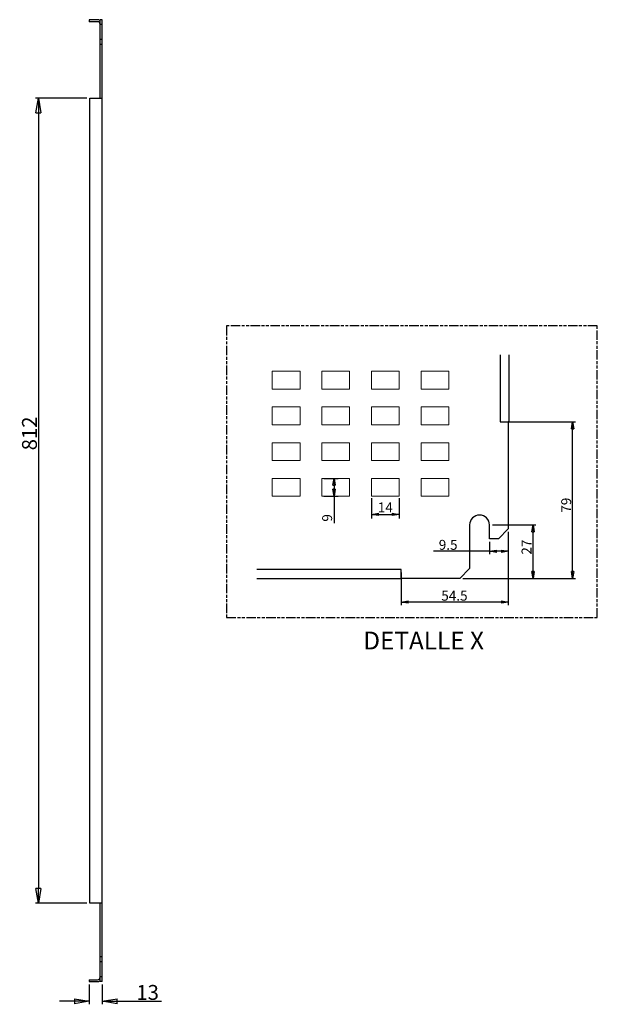
# Model space of a CAD drawing. Extents: x -1484 to 211, y 37 to 1304.
# Drawn here: x -371 to 211, y 236 to 1228 of the extents above; entities that cross this region are included whole.
import ezdxf
from ezdxf.enums import TextEntityAlignment as Align

# ---------------------------------------------------------------- set-up
doc = ezdxf.new("R2010")
doc.units = 0
doc.header["$MEASUREMENT"] = 0
doc.header["$PDMODE"] = 2
doc.header["$PDSIZE"] = -0.01
doc.linetypes.add('PHANTOM', pattern=[29.5, 9.5, -1.5, 3, -1.5, 3, -1.5, 9.5])
doc.layers.get('0').update_dxf_attribs({"linetype": 'CONTINUOUS'})
doc.layers.get('Defpoints').update_dxf_attribs({"linetype": 'CONTINUOUS'})
for name, color, linetype in [('1', 7, 'CONTINUOUS'), ('2', 7, 'CONTINUOUS'), ('3', 7, 'CONTINUOUS'), ('4', 7, 'CONTINUOUS')]:
    doc.layers.add(name, color=color, linetype=linetype)
doc.styles.get("Standard").update_dxf_attribs({"font": 'monotxt.shx'})
doc.dimstyles.new('DSTYLE10', dxfattribs={"dimtxt": 3.75, "dimasz": 3.75, "dimexe": 3, "dimexo": 3, "dimgap": 1.5, "dimtad": 1, "dimrnd": 0.01, "dimzin": 11, "dimdsep": 46, "dimtxsty": 'STANDARD', "dimcen": 0.09, "dimadec": 0, "dimazin": 0, "dimtp": 1, "dimtm": 1, "dimtfac": 1, "dimtdec": 4, "dimtofl": 0, "dimtmove": 0, "dimatfit": 3, "dimfxl": 1, "dimtolj": 1, "dimtzin": 0, "dimarcsym": 0})
doc.dimstyles.new('DSTYLE6', dxfattribs={"dimtxt": 3.75, "dimasz": 5, "dimexe": 4, "dimexo": 2, "dimgap": 2, "dimtad": 1, "dimdec": 1, "dimrnd": 0.1, "dimzin": 11, "dimdsep": 46, "dimtxsty": 'STANDARD', "dimcen": 0.09, "dimadec": 0, "dimazin": 0, "dimtp": 0.5, "dimtm": 1, "dimtfac": 1, "dimtdec": 4, "dimtofl": 0, "dimtmove": 0, "dimatfit": 3, "dimfxl": 1, "dimtolj": 1, "dimtzin": 0, "dimarcsym": 0})
doc.dimstyles.new('DSTYLE9', dxfattribs={"dimtxt": 15, "dimasz": 15, "dimexe": 3, "dimexo": 3, "dimgap": 1.5, "dimtad": 1, "dimrnd": 0.01, "dimzin": 11, "dimdsep": 46, "dimtxsty": 'STANDARD', "dimcen": 0.09, "dimadec": 0, "dimazin": 0, "dimtp": 1, "dimtm": 1, "dimtfac": 1, "dimtdec": 4, "dimtofl": 0, "dimtmove": 0, "dimatfit": 3, "dimfxl": 1, "dimtolj": 1, "dimtzin": 0, "dimarcsym": 0})

# ---------------------------------------------------------------- blocks, each defined once
blk = doc.blocks.new('_AH1')
at = {"color": 0, "linetype": 'Continuous'}
for p, q in [((-1, 0.166667), (0, 0)), ((-1, 0.166667), (-1, -0.166667)), ((0, 0), (-1, -0.166667)), ((0, 0), (-1, 0))]:
    blk.add_line(p, q, dxfattribs=at)
blk = doc.blocks.new('*D14')
at = {"layer": '3', "color": 0, "linetype": 'Continuous', "lineweight": -2}
for p, q in [((-303.42, 1149.36), (-355.21, 1149.36)), ((-352.21, 1134.36), (-352.21, 352.36)), ((-303.42, 337.36), (-355.21, 337.36))]:
    blk.add_line(p, q, dxfattribs=at)
at = {"layer": 'Defpoints', "color": 0, "linetype": 'Continuous'}
for p in [(-300.42, 1149.36), (-352.21, 337.36), (-300.42, 337.36)]:
    blk.add_point(p, dxfattribs=at)
at = {"layer": '3', "color": 0, "linetype": 'Continuous', "lineweight": -2, "xscale": 15, "yscale": 15, "zscale": 15}
for p, rotation in [((-352.21, 1149.36), 90), ((-352.21, 337.36), 270)]:
    blk.add_blockref('_AH1', p, dxfattribs=dict(at, rotation=rotation))
at = {"layer": '3', "color": 0, "linetype": 'Continuous', "insert": (-361.21, 811.19), "char_height": 15, "attachment_point": 5, "rotation": 90}
blk.add_mtext('\\A1;812', dxfattribs=at)
blk = doc.blocks.new('*D15')
at = {"layer": '3', "color": 0, "linetype": 'Continuous', "lineweight": -2}
for p, q in [((-300.92, 255.36), (-300.92, 235.52)), ((-287.92, 255.36), (-287.92, 235.52)), ((-315.92, 238.52), (-330.92, 238.52)), ((-272.92, 238.52), (-228.06, 238.52))]:
    blk.add_line(p, q, dxfattribs=at)
at = {"layer": 'Defpoints', "color": 0, "linetype": 'Continuous'}
for p in [(-300.92, 258.36), (-287.92, 258.36), (-300.92, 238.52)]:
    blk.add_point(p, dxfattribs=at)
at = {"layer": '3', "color": 0, "linetype": 'Continuous', "lineweight": -2, "xscale": 15, "yscale": 15, "zscale": 15}
blk.add_blockref('_AH1', (-300.92, 238.52), dxfattribs=at)
at = {"layer": '3', "color": 0, "linetype": 'Continuous', "lineweight": -2, "xscale": 15, "yscale": 15, "zscale": 15, "rotation": 180}
blk.add_blockref('_AH1', (-287.92, 238.52), dxfattribs=at)
at = {"layer": '3', "color": 0, "linetype": 'Continuous', "insert": (-242.06, 247.52), "char_height": 15, "attachment_point": 5}
blk.add_mtext('\\A1;13', dxfattribs=at)
blk = doc.blocks.new('*D33')
at = {"layer": '2', "color": 0, "linetype": 'Continuous', "lineweight": -2}
for p, q in [((-16.47, 745.84), (-16.47, 725.54)), ((11.53, 745.84), (11.53, 725.54)), ((-9.47, 729.54), (4.53, 729.54))]:
    blk.add_line(p, q, dxfattribs=at)
at = {"layer": 'Defpoints', "color": 0, "linetype": 'Continuous'}
for p in [(-16.47, 747.84), (11.53, 747.84), (11.53, 729.54)]:
    blk.add_point(p, dxfattribs=at)
at = {"layer": '2', "color": 0, "linetype": 'Continuous', "lineweight": -2, "xscale": 7, "yscale": 7, "zscale": 7, "rotation": 180}
blk.add_blockref('_AH1', (-16.47, 729.54), dxfattribs=at)
at = {"layer": '2', "color": 0, "linetype": 'Continuous', "lineweight": -2, "xscale": 7, "yscale": 7, "zscale": 7}
blk.add_blockref('_AH1', (11.53, 729.54), dxfattribs=at)
at = {"layer": '2', "color": 0, "linetype": 'Continuous', "insert": (-2.47, 736.54), "char_height": 10, "attachment_point": 5}
blk.add_mtext('\\A1;14', dxfattribs=at)
blk = doc.blocks.new('*D34')
at = {"layer": '2', "color": 0, "linetype": 'Continuous', "lineweight": -2}
for p, q in [((-64.47, 765.84), (-50.09, 765.84)), ((-54.09, 758.84), (-54.09, 754.84)), ((-64.47, 747.84), (-50.09, 747.84)), ((-54.09, 747.84), (-54.09, 720.67))]:
    blk.add_line(p, q, dxfattribs=at)
at = {"layer": 'Defpoints', "color": 0, "linetype": 'Continuous'}
for p in [(-66.47, 765.84), (-66.47, 747.84), (-54.09, 747.84)]:
    blk.add_point(p, dxfattribs=at)
at = {"layer": '2', "color": 0, "linetype": 'Continuous', "lineweight": -2, "xscale": 7, "yscale": 7, "zscale": 7}
for p, rotation in [((-54.09, 765.84), 90), ((-54.09, 747.84), 270)]:
    blk.add_blockref('_AH1', p, dxfattribs=dict(at, rotation=rotation))
at = {"layer": '2', "color": 0, "linetype": 'Continuous', "insert": (-61.09, 726), "char_height": 10, "attachment_point": 5, "rotation": 90}
blk.add_mtext('\\A1;9', dxfattribs=at)
blk = doc.blocks.new('*D35')
at = {"layer": '2', "color": 0, "linetype": 'Continuous', "lineweight": -2}
for p, q in [((116.33, 822.84), (189.37, 822.84)), ((186.37, 671.84), (186.37, 815.84)), ((75.53, 664.84), (189.37, 664.84))]:
    blk.add_line(p, q, dxfattribs=at)
at = {"layer": 'Defpoints', "color": 0, "linetype": 'Continuous'}
for p in [(113.33, 822.84), (186.37, 822.84), (72.53, 664.84)]:
    blk.add_point(p, dxfattribs=at)
at = {"layer": '2', "color": 0, "linetype": 'Continuous', "lineweight": -2, "xscale": 7, "yscale": 7, "zscale": 7}
for p, rotation in [((186.37, 822.84), 90), ((186.37, 664.84), 270)]:
    blk.add_blockref('_AH1', p, dxfattribs=dict(at, rotation=rotation))
at = {"layer": '2', "color": 0, "linetype": 'Continuous', "insert": (179.87, 738.8), "char_height": 10, "attachment_point": 5, "rotation": 90}
blk.add_mtext('\\A1;79', dxfattribs=at)
blk = doc.blocks.new('*D36')
at = {"layer": '2', "color": 0, "linetype": 'Continuous', "lineweight": -2}
for p, q in [((121.53, 711.84), (121.53, 638.04)), ((13.53, 671.04), (13.53, 638.04)), ((114.53, 641.04), (20.53, 641.04))]:
    blk.add_line(p, q, dxfattribs=at)
at = {"layer": 'Defpoints', "color": 0, "linetype": 'Continuous'}
for p in [(121.53, 714.84), (13.53, 674.04), (13.53, 641.04)]:
    blk.add_point(p, dxfattribs=at)
at = {"layer": '2', "color": 0, "linetype": 'Continuous', "lineweight": -2, "xscale": 7, "yscale": 7, "zscale": 7, "rotation": 180}
blk.add_blockref('_AH1', (13.53, 641.04), dxfattribs=at)
at = {"layer": '2', "color": 0, "linetype": 'Continuous', "lineweight": -2, "xscale": 7, "yscale": 7, "zscale": 7}
blk.add_blockref('_AH1', (121.53, 641.04), dxfattribs=at)
at = {"layer": '2', "color": 0, "linetype": 'Continuous', "insert": (67.22, 647.54), "char_height": 10, "attachment_point": 5}
blk.add_mtext('\\A1;54.5', dxfattribs=at)
blk = doc.blocks.new('*D37')
at = {"layer": '2', "color": 0, "linetype": 'Continuous', "lineweight": -2}
for p, q in [((121.53, 711.84), (121.53, 689.33)), ((102.53, 701.84), (102.53, 689.33)), ((102.53, 692.33), (46.05, 692.33)), ((114.53, 692.33), (109.53, 692.33))]:
    blk.add_line(p, q, dxfattribs=at)
at = {"layer": 'Defpoints', "color": 0, "linetype": 'Continuous'}
for p in [(121.53, 714.84), (102.53, 704.84), (102.53, 692.33)]:
    blk.add_point(p, dxfattribs=at)
at = {"layer": '2', "color": 0, "linetype": 'Continuous', "lineweight": -2, "xscale": 7, "yscale": 7, "zscale": 7, "rotation": 180}
blk.add_blockref('_AH1', (102.53, 692.33), dxfattribs=at)
at = {"layer": '2', "color": 0, "linetype": 'Continuous', "lineweight": -2, "xscale": 7, "yscale": 7, "zscale": 7}
blk.add_blockref('_AH1', (121.53, 692.33), dxfattribs=at)
at = {"layer": '2', "color": 0, "linetype": 'Continuous', "insert": (60.89, 698.83), "char_height": 10, "attachment_point": 5}
blk.add_mtext('\\A1;9.5', dxfattribs=at)
blk = doc.blocks.new('*D38')
at = {"layer": '2', "color": 0, "linetype": 'Continuous', "lineweight": -2}
for p, q in [((105.53, 718.84), (149.42, 718.84)), ((146.42, 671.84), (146.42, 711.84)), ((75.53, 664.84), (149.42, 664.84))]:
    blk.add_line(p, q, dxfattribs=at)
at = {"layer": 'Defpoints', "color": 0, "linetype": 'Continuous'}
for p in [(102.53, 718.84), (146.42, 718.84), (72.53, 664.84)]:
    blk.add_point(p, dxfattribs=at)
at = {"layer": '2', "color": 0, "linetype": 'Continuous', "lineweight": -2, "xscale": 7, "yscale": 7, "zscale": 7}
for p, rotation in [((146.42, 718.84), 90), ((146.42, 664.84), 270)]:
    blk.add_blockref('_AH1', p, dxfattribs=dict(at, rotation=rotation))
at = {"layer": '2', "color": 0, "linetype": 'Continuous', "insert": (139.92, 696.51), "char_height": 10, "attachment_point": 5, "rotation": 90}
blk.add_mtext('\\A1;27', dxfattribs=at)

msp = doc.modelspace()

# ---------------------------------------------------------------- linework, layer by layer
at = {"layer": '1', "linetype": 'Continuous'}
for p, q in [((113.333, 890.566), (113.333, 822.838)), ((122.533, 822.838), (122.533, 890.566)), ((113.333, 822.838), (121.533, 822.838)), ((121.533, 822.838), (121.533, 714.838)), ((122.533, 822.838), (121.533, 822.838)), ((82.533, 718.838), (82.533, 674.838)), ((102.533, 704.838), (102.533, 718.838)), ((121.533, 714.838), (111.533, 704.838)), ((111.533, 704.838), (102.533, 704.838)), ((13.533, 674.038), (-132.09, 674.038)), ((13.533, 664.838), (13.533, 674.038)), ((82.533, 674.838), (72.533, 664.838)), ((-132.09, 664.838), (13.533, 664.838)), ((72.533, 664.838), (13.533, 664.838))]:
    msp.add_line(p, q, dxfattribs=at)
at = {"layer": '1', "linetype": 'Continuous', "lineweight": 18}
for p, q in [((-116.467, 873.838), (-88.467, 873.838)), ((-116.467, 855.838), (-116.467, 873.838)), ((-88.467, 873.838), (-88.467, 855.838)), ((-66.467, 873.838), (-38.467, 873.838)), ((-66.467, 855.838), (-66.467, 873.838)), ((-38.467, 873.838), (-38.467, 855.838)), ((-16.467, 873.838), (11.533, 873.838)), ((-16.467, 855.838), (-16.467, 873.838)), ((11.533, 873.838), (11.533, 855.838)), ((33.533, 873.838), (61.533, 873.838)), ((33.533, 855.838), (33.533, 873.838)), ((61.533, 873.838), (61.533, 855.838)), ((-88.467, 855.838), (-116.467, 855.838)), ((-38.467, 855.838), (-66.467, 855.838)), ((11.533, 855.838), (-16.467, 855.838)), ((61.533, 855.838), (33.533, 855.838)), ((-116.467, 837.838), (-88.467, 837.838)), ((-116.467, 819.838), (-116.467, 837.838)), ((-88.467, 837.838), (-88.467, 819.838)), ((-66.467, 837.838), (-38.467, 837.838)), ((-66.467, 819.838), (-66.467, 837.838)), ((-38.467, 837.838), (-38.467, 819.838)), ((-16.467, 837.838), (11.533, 837.838)), ((-16.467, 819.838), (-16.467, 837.838)), ((11.533, 837.838), (11.533, 819.838)), ((33.533, 837.838), (61.533, 837.838)), ((33.533, 819.838), (33.533, 837.838)), ((61.533, 837.838), (61.533, 819.838)), ((-88.467, 819.838), (-116.467, 819.838)), ((-38.467, 819.838), (-66.467, 819.838)), ((11.533, 819.838), (-16.467, 819.838)), ((61.533, 819.838), (33.533, 819.838)), ((-116.467, 801.838), (-88.467, 801.838)), ((-116.467, 783.838), (-116.467, 801.838)), ((-88.467, 801.838), (-88.467, 783.838)), ((-66.467, 801.838), (-38.467, 801.838)), ((-66.467, 783.838), (-66.467, 801.838)), ((-38.467, 801.838), (-38.467, 783.838)), ((-16.467, 801.838), (11.533, 801.838)), ((-16.467, 783.838), (-16.467, 801.838)), ((11.533, 801.838), (11.533, 783.838)), ((33.533, 801.838), (61.533, 801.838)), ((33.533, 783.838), (33.533, 801.838)), ((61.533, 801.838), (61.533, 783.838)), ((-88.467, 783.838), (-116.467, 783.838)), ((-38.467, 783.838), (-66.467, 783.838)), ((11.533, 783.838), (-16.467, 783.838)), ((61.533, 783.838), (33.533, 783.838)), ((-116.467, 765.838), (-88.467, 765.838)), ((-116.467, 747.838), (-116.467, 765.838)), ((-88.467, 765.838), (-88.467, 747.838)), ((-66.467, 765.838), (-38.467, 765.838)), ((-66.467, 747.838), (-66.467, 765.838)), ((-38.467, 765.838), (-38.467, 747.838)), ((-16.467, 765.838), (11.533, 765.838)), ((-16.467, 747.838), (-16.467, 765.838)), ((11.533, 765.838), (11.533, 747.838)), ((33.533, 765.838), (61.533, 765.838)), ((33.533, 747.838), (33.533, 765.838)), ((61.533, 765.838), (61.533, 747.838)), ((-88.467, 747.838), (-116.467, 747.838)), ((-38.467, 747.838), (-66.467, 747.838)), ((11.533, 747.838), (-16.467, 747.838)), ((61.533, 747.838), (33.533, 747.838))]:
    msp.add_line(p, q, dxfattribs=at)
at = {"layer": '1', "linetype": 'Continuous'}
msp.add_arc((92.533, 718.838), 10, 0, 180, dxfattribs=at)
at = {"layer": '3', "color": 6, "linetype": 'Continuous'}
for p, q in [((-292.521, 1228.358), (-300.921, 1228.358)), ((-300.921, 1228.358), (-300.921, 1226.358)), ((-292.521, 1226.358), (-300.921, 1226.358)), ((-289.921, 1208.358), (-289.921, 1228.358)), ((-287.921, 1228.358), (-289.921, 1228.358)), ((-287.921, 1223.358), (-289.921, 1223.358)), ((-287.921, 1208.358), (-287.921, 1228.358)), ((-289.921, 1149.358), (-289.921, 1208.358)), ((-287.921, 1208.358), (-289.921, 1208.358)), ((-287.921, 1203.358), (-289.921, 1203.358)), ((-287.921, 258.358), (-287.921, 1208.358)), ((-300.421, 1149.358), (-287.921, 1149.358)), ((-300.421, 337.358), (-300.421, 1149.358)), ((-287.921, 337.358), (-300.421, 337.358)), ((-289.921, 258.358), (-289.921, 337.358)), ((-287.921, 283.358), (-289.921, 283.358)), ((-287.921, 278.358), (-289.921, 278.358)), ((-300.921, 260.358), (-292.521, 260.358)), ((-300.921, 260.358), (-300.921, 258.358)), ((-300.921, 258.358), (-292.521, 258.358)), ((-287.921, 263.358), (-289.921, 263.358)), ((-287.921, 258.358), (-289.921, 258.358))]:
    msp.add_line(p, q, dxfattribs=at)
for centre, radius, start, end in [((-292.521, 1223.758), 4.6, 55.582611, 90), ((-292.521, 1223.758), 2.6, 0, 90), ((-292.521, 262.958), 2.6, 270, 0), ((-292.521, 262.958), 4.6, 270, 304.41739)]:
    msp.add_arc(centre, radius, start, end, dxfattribs=at)
at = {"layer": '4', "color": 3, "linetype": 'PHANTOM'}
for p, q in [((211.243, 919.514), (-162.5, 919.514)), ((-162.5, 919.514), (-162.5, 625.565)), ((211.243, 625.565), (211.243, 919.514)), ((-162.5, 625.565), (211.243, 625.565))]:
    msp.add_line(p, q, dxfattribs=at)

# ---------------------------------------------------------------- texts
at = {"layer": '3', "color": 3, "linetype": 'Continuous'}
msp.add_text('DETALLE X', height=18, dxfattribs=at).set_placement((36.176, 593.307), align=Align.CENTER)

# ---------------------------------------------------------------- dimensions: what is measured, and where the dimension line sits
at = {"layer": '2', "color": 3, "linetype": 'Continuous'}
for base, p1, p2, dimstyle, override, picture, middle in [((186.369, 822.838), (72.533, 664.838), (113.333, 822.838), 'DSTYLE10', {"dimtxt": 10, "dimasz": 7, "dimlfac": 0.5, "dimblk": '_AH1', "dimsah": 0}, '*D35', (186.369, 738.804)), ((-54.094, 747.838), (-66.467, 765.838), (-66.467, 747.838), 'DSTYLE6', {"dimtxt": 10, "dimasz": 7, "dimlfac": 0.5, "dimblk": '_AH1', "dimsah": 0}, '*D34', (-54.094, 726.005)), ((146.415, 718.838), (72.533, 664.838), (102.533, 718.838), 'DSTYLE10', {"dimtxt": 10, "dimasz": 7, "dimlfac": 0.5, "dimblk": '_AH1'}, '*D38', (146.415, 696.512))]:
    dim = msp.add_linear_dim(base=base, p1=p1, p2=p2, angle=90, dimstyle=dimstyle, override=override, dxfattribs=at)
    dim.commit()
    dim.dimension.update_dxf_attribs({"geometry": picture, "text_midpoint": middle, "dimtype": 160})
for base, p1, p2, dimstyle, override, picture, middle in [((11.533, 729.537), (-16.467, 747.838), (11.533, 747.838), 'DSTYLE6', {"dimtxt": 10, "dimasz": 7, "dimlfac": 0.5, "dimblk": '_AH1'}, '*D33', (-2.467, 729.537)), ((102.533, 692.329), (121.533, 714.838), (102.533, 704.838), 'DSTYLE10', {"dimtxt": 10, "dimasz": 7, "dimlfac": 0.5, "dimblk": '_AH1', "dimsah": 0}, '*D37', (60.888, 692.329))]:
    dim = msp.add_linear_dim(base=base, p1=p1, p2=p2, dimstyle=dimstyle, override=override, dxfattribs=at)
    dim.commit()
    dim.dimension.update_dxf_attribs({"geometry": picture, "text_midpoint": middle, "dimtype": 160})
dim = msp.add_linear_dim(base=(13.533, 641.044), p1=(121.533, 714.838), p2=(13.533, 674.038), text='54.5', dimstyle='DSTYLE10', override={"dimtxt": 10, "dimasz": 7, "dimlfac": 0.5, "dimblk": '_AH1', "dimsah": 0}, dxfattribs=at)
dim.commit()
dim.dimension.update_dxf_attribs({"geometry": '*D36', "text_midpoint": (67.222, 641.044), "dimtype": 160})
at = {"layer": '3', "color": 3, "linetype": 'Continuous'}
dim = msp.add_linear_dim(base=(-352.205, 337.358), p1=(-300.421, 1149.358), p2=(-300.421, 337.358), angle=270, dimstyle='DSTYLE9', override={"dimblk": '_AH1', "dimsah": 0}, dxfattribs=at)
dim.commit()
dim.dimension.update_dxf_attribs({"geometry": '*D14', "text_midpoint": (-352.205, 811.187), "dimtype": 160})
dim = msp.add_linear_dim(base=(-300.921, 238.521), p1=(-287.921, 258.358), p2=(-300.921, 258.358), dimstyle='DSTYLE9', override={"dimblk": '_AH1', "dimsah": 0}, dxfattribs=at)
dim.commit()
dim.dimension.update_dxf_attribs({"geometry": '*D15', "text_midpoint": (-242.061, 238.521), "dimtype": 160})

doc.saveas('drawing.dxf')
